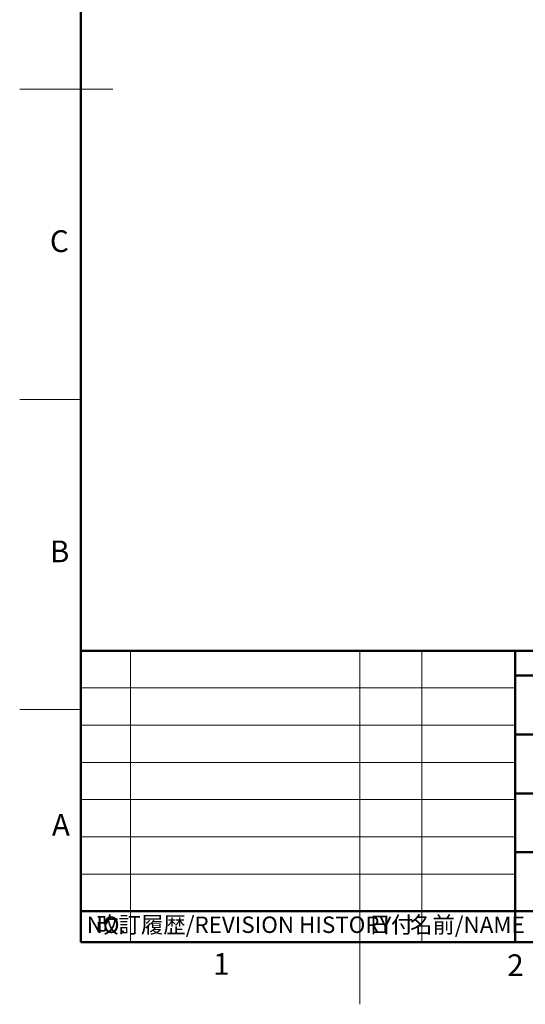
# Model space of a CAD drawing. Units: millimetres. Extents: x 0 to 2100, y 0 to 2950.
# Drawn here: x 0 to 815, y 0 to 1587 of the extents above; entities that cross this region are included whole.
import ezdxf

# ---------------------------------------------------------------- set-up
doc = ezdxf.new("R2010")
doc.units = ezdxf.units.MM
doc.header["$LTSCALE"] = 10
doc.styles.add('SLDTEXTSTYLE0', font='TXT', dxfattribs={"width": 0.75, "bigfont": 'bigfont'})
doc.styles.add('SLDTEXTSTYLE1', font='TXT', dxfattribs={"width": 0.7, "bigfont": 'bigfont'})
doc.styles.add('SLDTEXTSTYLE4', font='TXT', dxfattribs={"width": 0.475129, "bigfont": 'bigfont'})
doc.styles.add('SLDTEXTSTYLE5', font='TXT', dxfattribs={"width": 0.432063, "bigfont": 'bigfont'})

msp = doc.modelspace()

# ---------------------------------------------------------------- linework, layer by layer
at = {"color": 7, "linetype": 'Continuous', "lineweight": 50}
for p, q in [((98.35, 100), (98.35, 2850)), ((100, 570), (2000, 570)), ((798.35, 570), (798.35, 100)), ((798.35, 530), (2000, 530)), ((1048.35, 435), (798.35, 435)), ((798.35, 340), (1048.35, 340)), ((798.35, 245), (1048.35, 245)), ((100, 150), (798.35, 150)), ((798.35, 150), (1048.35, 150)), ((2000, 100), (98.35, 100))]:
    msp.add_line(p, q, dxfattribs=at)
at = {"color": 9, "linetype": 'Continuous', "lineweight": 18}
for p, q in [((150.01, 1475), (-0.01, 1475)), ((100, 975), (0, 975)), ((0, 475), (100, 475)), ((548.35, 0), (548.35, 100))]:
    msp.add_line(p, q, dxfattribs=at)
at = {"color": 7, "linetype": 'Continuous', "lineweight": 18}
for p, q in [((178.35, 570), (178.35, 100)), ((548.35, 570), (548.35, 100)), ((648.35, 570), (648.35, 100)), ((100, 510), (798.35, 510)), ((100, 450), (798.35, 450)), ((100, 390), (798.35, 390)), ((100, 330), (798.35, 330)), ((100, 270), (798.35, 270)), ((100, 210), (798.35, 210))]:
    msp.add_line(p, q, dxfattribs=at)

# ---------------------------------------------------------------- texts
at = {"color": 7, "linetype": 'Continuous', "lineweight": 0}
for s, insert, char_height, attachment_point, style in [('C', (48.68, 1247.51), 35, 1, 'SLDTEXTSTYLE0'), ('B', (48.68, 747.51), 35, 1, 'SLDTEXTSTYLE0'), ('A', (51.87, 306.55), 35, 1, 'SLDTEXTSTYLE0'), ('改訂履歴/REVISION HISTORY', (361.16, 141.49), 26.4583, 2, 'SLDTEXTSTYLE5'), ('日付', (598.41, 141.49), 26.458, 2, 'SLDTEXTSTYLE0'), ('名前/NAME', (721.51, 141.46), 26.458, 2, 'SLDTEXTSTYLE4'), ('NO.', (139.39, 141.46), 26.458, 2, 'SLDTEXTSTYLE0'), ('1', (311.83, 82.51), 35, 1, 'SLDTEXTSTYLE1'), ('2', (785.73, 80.56), 35, 1, 'SLDTEXTSTYLE0')]:
    msp.add_mtext(s, dxfattribs=dict(at, insert=insert, char_height=char_height, attachment_point=attachment_point, style=style))

doc.saveas('drawing.dxf')
